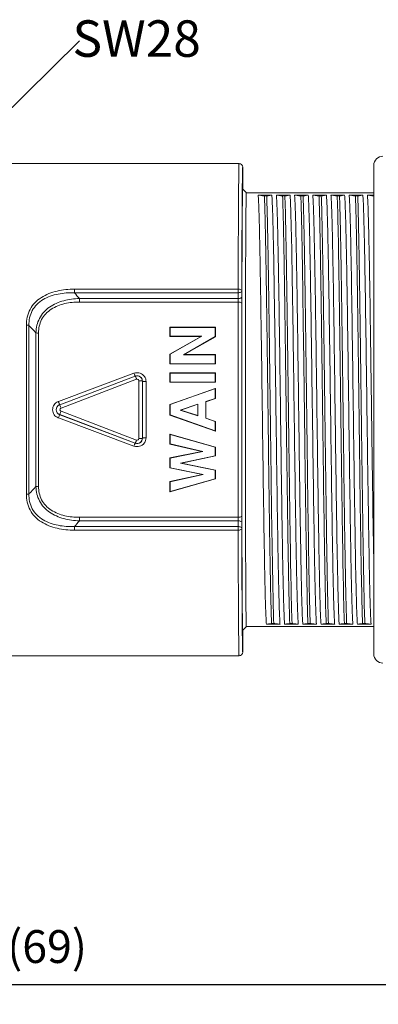
# Model space of a CAD drawing. Units: millimetres. Extents: x 175 to 3454, y 174 to 912.
# Drawn here: x 2196 to 2215, y 763 to 817 of the extents above; entities that cross this region are included whole.
import ezdxf

# ---------------------------------------------------------------- set-up
doc = ezdxf.new("R2010")
doc.units = ezdxf.units.MM
doc.header["$MEASUREMENT"] = 0
doc.layers.get('0').update_dxf_attribs({"lineweight": 30})
doc.layers.add('DIM', color=3, linetype='Continuous', lineweight=15)
doc.layers.add('实线', color=7, linetype='Continuous', lineweight=13)
doc.styles.add('Romans字体', font='romans.shx', dxfattribs={"width": 0.75})
doc.styles.get("Standard").update_dxf_attribs({"font": 'txt', "width": 0.75})
doc.dimstyles.new('01', dxfattribs={"dimscale": 0.9, "dimtxt": 3.5, "dimasz": 3, "dimexe": 1.2, "dimexo": 0.2, "dimgap": 0.8, "dimtad": 1, "dimdsep": 46, "dimtxsty": 'Romans字体', "dimcen": 0, "dimclrd": 1, "dimclre": 6, "dimclrt": 4, "dimazin": 2, "dimtfac": 1, "dimtofl": 0, "dimtmove": 0, "dimatfit": 3, "dimfxl": 1, "dimtolj": 1, "dimtzin": 0, "dimarcsym": 0})

# ---------------------------------------------------------------- blocks, each defined once
blk = doc.blocks.new('*D180')
at = {"layer": 'Defpoints', "color": 0}
for p in [(2156.868, 785.326), (2233.168, 785.326), (2233.168, 764.043)]:
    blk.add_point(p, dxfattribs=at)
at = {"layer": 'DIM', "color": 6, "lineweight": -2}
for p, q in [((2156.868, 785.146), (2156.868, 762.963)), ((2233.168, 785.146), (2233.168, 762.963))]:
    blk.add_line(p, q, dxfattribs=at)
at = {"layer": 'DIM', "color": 1, "lineweight": -2}
blk.add_line((2158.668, 764.043), (2231.368, 764.043), dxfattribs=at)
at = {"layer": 'DIM', "color": 1}
for points in [[(2158.668, 764.343), (2158.668, 763.743), (2156.868, 764.043)], [(2231.368, 763.743), (2231.368, 764.343), (2233.168, 764.043)]]:
    blk.add_solid(points, dxfattribs=at)
at = {"layer": 'DIM', "color": 4, "lineweight": 0, "insert": (2197.121, 766.131), "char_height": 1.8, "attachment_point": 5, "style": 'Romans字体'}
blk.add_mtext('\\A1;(69)', dxfattribs=at)

msp = doc.modelspace()

# ---------------------------------------------------------------- linework, layer by layer
at = {"lineweight": 0}
msp.add_line((2192.568, 809.576), (2198.894, 815.797), dxfattribs=at)
at = {"layer": '实线', "lineweight": 0}
for p, q in [((2207.668, 809.076), (2194.268, 809.076)), ((2215.068, 808.976), (2215.068, 782.176)), ((2207.868, 808.876), (2207.868, 807.676)), ((2207.843, 807.596), (2207.844, 807.683)), ((2207.868, 807.676), (2208.068, 807.476)), ((2208.068, 807.476), (2208.693, 807.476)), ((2208.693, 807.476), (2209.443, 807.476)), ((2208.716, 807.345), (2209.466, 807.345)), ((2209.443, 807.476), (2209.693, 807.476)), ((2209.693, 807.476), (2210.443, 807.476)), ((2209.716, 807.345), (2210.466, 807.345)), ((2210.443, 807.476), (2210.693, 807.476)), ((2210.693, 807.476), (2211.443, 807.476)), ((2210.716, 807.345), (2211.466, 807.345)), ((2211.443, 807.476), (2211.693, 807.476)), ((2211.693, 807.476), (2212.443, 807.476)), ((2211.716, 807.345), (2212.466, 807.345)), ((2212.443, 807.476), (2212.693, 807.476)), ((2212.693, 807.476), (2213.443, 807.476)), ((2212.716, 807.345), (2213.466, 807.345)), ((2213.443, 807.476), (2213.693, 807.476)), ((2213.693, 807.476), (2214.443, 807.476)), ((2213.716, 807.345), (2214.466, 807.345)), ((2214.443, 807.476), (2214.693, 807.476)), ((2214.693, 807.476), (2215.068, 807.476)), ((2214.716, 807.345), (2215.068, 807.345)), ((2209.184, 807.303), (2209.059, 807.303)), ((2210.184, 807.303), (2210.059, 807.303)), ((2211.184, 807.303), (2211.059, 807.303)), ((2212.184, 807.303), (2212.059, 807.303)), ((2213.184, 807.303), (2213.059, 807.303)), ((2214.184, 807.303), (2214.059, 807.303)), ((2198.626, 802.185), (2198.626, 801.987)), ((2198.626, 802.185), (2207.617, 802.185)), ((2198.626, 801.987), (2207.617, 801.987)), ((2207.617, 801.987), (2207.617, 802.185)), ((2207.618, 801.67), (2207.617, 801.987)), ((2207.818, 801.77), (2207.817, 802.087)), ((2198.9, 801.67), (2198.9, 801.48)), ((2207.618, 801.67), (2198.9, 801.67)), ((2207.618, 801.48), (2198.9, 801.48)), ((2195.985, 790.942), (2195.985, 800.21)), ((2196.126, 800.19), (2196.126, 790.962)), ((2196.509, 799.797), (2196.509, 791.355)), ((2196.651, 799.778), (2196.651, 791.374)), ((2203.868, 800.1), (2206.368, 800.1)), ((2203.877, 800.091), (2203.868, 800.1)), ((2203.868, 800.1), (2203.868, 799.591)), ((2206.358, 800.091), (2203.877, 800.091)), ((2203.877, 799.6), (2203.877, 800.091)), ((2206.358, 800.091), (2206.368, 800.1)), ((2206.359, 799.581), (2206.358, 800.091)), ((2206.368, 800.1), (2206.368, 799.576)), ((2203.877, 799.6), (2203.868, 799.591)), ((2203.868, 799.591), (2205.579, 799.591)), ((2205.579, 799.591), (2203.868, 798.62)), ((2205.613, 799.6), (2203.877, 799.6)), ((2203.877, 798.615), (2205.613, 799.6)), ((2204.618, 798.587), (2206.359, 799.581)), ((2206.368, 799.576), (2204.652, 798.596)), ((2205.613, 799.6), (2205.579, 799.591)), ((2206.359, 799.581), (2206.368, 799.576)), ((2203.868, 798.62), (2203.868, 798.087)), ((2203.877, 798.096), (2203.877, 798.615)), ((2204.618, 798.587), (2204.652, 798.596)), ((2206.359, 798.587), (2204.618, 798.587)), ((2204.652, 798.596), (2206.368, 798.596)), ((2206.359, 798.587), (2206.368, 798.596)), ((2206.359, 798.096), (2206.359, 798.587)), ((2206.368, 798.596), (2206.368, 798.087)), ((2203.877, 798.096), (2203.868, 798.087)), ((2203.868, 798.087), (2206.368, 798.087)), ((2206.359, 798.096), (2203.877, 798.096)), ((2206.359, 798.096), (2206.368, 798.087)), ((2201.894, 797.574), (2197.743, 796.03)), ((2201.964, 797.417), (2197.814, 795.85)), ((2197.815, 795.846), (2201.966, 797.412)), ((2197.886, 795.661), (2202.036, 797.249)), ((2201.966, 797.412), (2201.964, 797.417)), ((2202.157, 797.165), (2202.157, 793.987)), ((2202.357, 797.142), (2202.361, 797.142)), ((2202.357, 797.142), (2202.357, 794.01)), ((2202.361, 794.01), (2202.361, 797.142)), ((2202.561, 794.033), (2202.561, 797.119)), ((2203.868, 797.592), (2206.368, 797.592)), ((2203.868, 797.592), (2203.868, 797.082)), ((2203.877, 797.091), (2203.868, 797.082)), ((2203.868, 797.082), (2206.368, 797.082)), ((2206.359, 797.583), (2203.877, 797.583)), ((2203.877, 797.091), (2203.877, 797.583)), ((2206.359, 797.091), (2203.877, 797.091)), ((2206.359, 797.583), (2206.368, 797.592)), ((2206.359, 797.091), (2206.359, 797.583)), ((2206.359, 797.091), (2206.368, 797.082)), ((2206.368, 797.592), (2206.368, 797.082)), ((2206.368, 796.743), (2203.868, 795.857)), ((2203.876, 795.851), (2206.359, 796.731)), ((2206.359, 796.731), (2206.368, 796.743)), ((2206.359, 796.193), (2206.359, 796.731)), ((2206.368, 796.743), (2206.368, 796.186)), ((2205.833, 796.019), (2206.359, 796.193)), ((2205.833, 796.019), (2205.842, 796.013)), ((2205.833, 796.019), (2205.833, 795.102)), ((2206.368, 796.186), (2205.842, 796.013)), ((2205.842, 796.013), (2205.842, 795.109)), ((2206.359, 796.193), (2206.368, 796.186)), ((2197.815, 795.846), (2197.814, 795.85)), ((2202.036, 793.902), (2197.886, 795.491)), ((2203.876, 795.851), (2203.868, 795.857)), ((2203.868, 795.857), (2203.868, 795.282)), ((2203.876, 795.288), (2203.876, 795.851)), ((2205.402, 795.881), (2204.434, 795.558)), ((2205.402, 795.242), (2204.434, 795.558)), ((2205.394, 795.869), (2204.462, 795.558)), ((2204.462, 795.558), (2205.394, 795.254)), ((2205.394, 795.869), (2205.394, 795.254)), ((2205.402, 795.242), (2205.402, 795.881)), ((2197.743, 795.121), (2201.894, 793.578)), ((2197.815, 795.305), (2197.814, 795.301)), ((2197.814, 795.301), (2201.964, 793.735)), ((2201.966, 793.74), (2197.815, 795.305)), ((2203.868, 795.282), (2206.368, 794.396)), ((2206.359, 794.408), (2203.876, 795.288)), ((2205.833, 795.102), (2205.842, 795.109)), ((2206.359, 794.929), (2205.833, 795.102)), ((2205.842, 795.109), (2206.368, 794.935)), ((2206.359, 794.929), (2206.368, 794.935)), ((2206.359, 794.408), (2206.359, 794.929)), ((2206.368, 794.935), (2206.368, 794.396)), ((2206.359, 794.408), (2206.368, 794.396)), ((2202.357, 794.01), (2202.361, 794.01)), ((2203.877, 794.218), (2203.868, 794.229)), ((2203.868, 794.229), (2203.868, 793.693)), ((2203.868, 794.229), (2206.368, 793.522)), ((2203.877, 793.7), (2203.877, 794.218)), ((2206.359, 793.515), (2203.877, 794.218)), ((2201.966, 793.74), (2201.964, 793.735)), ((2203.877, 793.7), (2203.868, 793.693)), ((2203.868, 793.693), (2205.629, 793.287)), ((2205.629, 793.287), (2203.868, 792.926)), ((2205.671, 793.287), (2203.877, 793.7)), ((2203.877, 792.919), (2205.671, 793.287)), ((2205.671, 793.287), (2205.629, 793.287)), ((2206.359, 793.515), (2206.368, 793.522)), ((2206.359, 793.052), (2206.359, 793.515)), ((2206.368, 793.522), (2206.368, 793.045)), ((2203.877, 792.919), (2203.868, 792.926)), ((2203.868, 792.926), (2203.868, 792.379)), ((2203.877, 792.387), (2203.877, 792.919)), ((2204.457, 792.639), (2206.359, 793.052)), ((2206.368, 793.045), (2204.501, 792.639)), ((2206.359, 793.052), (2206.368, 793.045)), ((2203.877, 792.387), (2203.868, 792.379)), ((2203.868, 792.379), (2205.657, 792.02)), ((2205.701, 792.02), (2203.877, 792.387)), ((2204.457, 792.639), (2204.501, 792.639)), ((2206.359, 792.253), (2204.457, 792.639)), ((2204.501, 792.639), (2206.368, 792.261)), ((2206.359, 792.253), (2206.368, 792.261)), ((2206.359, 791.791), (2206.359, 792.253)), ((2206.368, 792.261), (2206.368, 791.784)), ((2205.657, 792.02), (2203.868, 791.634)), ((2206.368, 791.784), (2203.868, 791.076)), ((2203.877, 791.627), (2205.701, 792.02)), ((2203.877, 791.088), (2206.359, 791.791)), ((2205.701, 792.02), (2205.657, 792.02)), ((2206.359, 791.791), (2206.368, 791.784)), ((2203.868, 791.634), (2203.868, 791.076)), ((2203.877, 791.088), (2203.877, 791.627)), ((2203.877, 791.088), (2203.868, 791.076)), ((2198.9, 789.672), (2207.618, 789.672)), ((2198.9, 789.481), (2198.9, 789.672)), ((2207.617, 789.164), (2198.626, 789.164)), ((2198.626, 788.966), (2198.626, 789.164)), ((2207.617, 788.966), (2198.626, 788.966)), ((2198.9, 789.481), (2207.618, 789.481)), ((2207.617, 789.164), (2207.618, 789.481)), ((2207.617, 788.966), (2207.617, 789.164)), ((2207.817, 789.064), (2207.818, 789.381)), ((2207.868, 783.476), (2208.068, 783.676)), ((2208.068, 783.676), (2209.193, 783.676)), ((2208.068, 783.676), (2215.068, 783.676)), ((2209.169, 783.807), (2209.919, 783.807)), ((2209.451, 783.848), (2209.576, 783.848)), ((2209.943, 783.676), (2210.193, 783.676)), ((2210.169, 783.807), (2210.919, 783.807)), ((2210.451, 783.848), (2210.576, 783.848)), ((2210.943, 783.676), (2211.193, 783.676)), ((2211.169, 783.807), (2211.919, 783.807)), ((2211.451, 783.848), (2211.576, 783.848)), ((2211.943, 783.676), (2212.193, 783.676)), ((2212.169, 783.807), (2212.919, 783.807)), ((2212.451, 783.848), (2212.576, 783.848)), ((2212.943, 783.676), (2213.193, 783.676)), ((2213.169, 783.807), (2213.919, 783.807)), ((2213.451, 783.848), (2213.576, 783.848)), ((2213.943, 783.676), (2214.193, 783.676)), ((2214.169, 783.807), (2214.919, 783.807)), ((2214.451, 783.848), (2214.576, 783.848)), ((2214.943, 783.676), (2215.068, 783.676)), ((2207.844, 783.474), (2207.843, 783.497)), ((2207.868, 783.476), (2207.868, 782.276)), ((2207.668, 782.076), (2194.268, 782.076))]:
    msp.add_line(p, q, dxfattribs=at)
for centre, radius, start, end in [((2207.668, 808.876), 0.2, 359.9824, 90.0175), ((2215.568, 808.976), 0.5, 90, 180), ((2165.433, 805.415), 49.663, 1.9099, 2.1788), ((2154.049, 763.212), 59.081, 40.61207, 41.01831), ((5026.693, 795.576), 2819.081, 179.880011, 180.119989), ((2186.318, 801.57), 21.3, 359.7564, 0.2697), ((4940.819, 795.576), 2733.007, 179.878137, 180.121863), ((4735.096, 795.576), 2527.281, 179.859393, 180.14058), ((2122.616, 801.57), 85.202, 359.8782, 0.13485), ((2130.72, 736.191), 91.509, 44.03313, 44.37693), ((2202.068, 797.105), 0.5, 69.5697, 110.3787), ((2202.068, 797.143), 0.293, 359.8087, 110.7353), ((2202.068, 797.141), 0.289, 49.0792, 110.5973), ((2202.068, 797.142), 0.288, 43.2097, 49.0488), ((2202.068, 797.141), 0.289, 0.1711, 43.256), ((2197.916, 795.567), 0.495, 110.4099, 112.7558), ((2197.918, 795.576), 0.294, 110.7267, 249.2731), ((2197.917, 795.576), 0.289, 110.654, 249.346), ((2197.915, 795.584), 0.493, 248.2506, 249.6035), ((2202.068, 794.009), 0.293, 249.2647, 0.1914), ((2202.068, 794.011), 0.289, 307.9563, 359.8265), ((2202.08, 794.033), 0.481, 322.6728, 359.957), ((2202.068, 794.011), 0.289, 249.4006, 302.1369), ((2202.067, 794.012), 0.29, 302.1555, 307.9514), ((2130.722, 854.958), 91.505, 315.62314, 315.96695), ((2186.612, 789.582), 21.006, 359.7267, 0.2472), ((2123.793, 789.582), 84.025, 359.86335, 0.1236), ((2154.05, 827.939), 59.081, 318.9818, 319.38804), ((2207.668, 782.276), 0.2, 269.9825, 0.0176), ((2215.568, 782.176), 0.5, 180, 270)]:
    msp.add_arc(centre, radius, start, end, dxfattribs=at)
for points, knots in [([(2207.617, 802.185), (2207.618, 802.684), (2207.621, 803.634), (2207.626, 804.981), (2207.631, 806.003), (2207.635, 806.734), (2207.638, 807.21), (2207.642, 807.635), (2207.645, 808.007), (2207.649, 808.325), (2207.652, 808.555), (2207.654, 808.71), (2207.656, 808.806), (2207.658, 808.887), (2207.66, 808.953), (2207.662, 809.004), (2207.663, 809.039), (2207.665, 809.058), (2207.666, 809.068), (2207.667, 809.072), (2207.667, 809.076), (2207.668, 809.076)], [0, 0, 0, 0, 0.217113, 0.413632, 0.586124, 0.662398, 0.731569, 0.793333, 0.84742, 0.893594, 0.931652, 0.947583, 0.961426, 0.973166, 0.98279, 0.990287, 0.995652, 0.997534, 0.998881, 0.999698, 1, 1, 1, 1]), ([(2207.844, 807.683), (2207.845, 807.775), (2207.846, 807.948), (2207.849, 808.189), (2207.852, 808.394), (2207.855, 808.562), (2207.858, 808.68), (2207.86, 808.755), (2207.861, 808.797), (2207.863, 808.83), (2207.864, 808.855), (2207.867, 808.866), (2207.866, 808.876), (2207.868, 808.876)], [0, 0, 0, 0, 0.231589, 0.433645, 0.605593, 0.74694, 0.857295, 0.90075, 0.936348, 0.964068, 0.983901, 0.995847, 1, 1, 1, 1]), ([(2207.817, 802.087), (2207.82, 803.158), (2207.826, 804.995), (2207.836, 806.831), (2207.843, 807.596)], [0, 0, 0, 0, 0.583292, 1, 1, 1, 1]), ([(2207.868, 807.676), (2207.866, 807.677), (2207.866, 807.663), (2207.864, 807.652), (2207.863, 807.619), (2207.861, 807.579), (2207.859, 807.526), (2207.858, 807.461), (2207.856, 807.384), (2207.854, 807.26), (2207.851, 807.075), (2207.848, 806.821), (2207.845, 806.522), (2207.842, 806.18), (2207.839, 805.797), (2207.836, 805.208), (2207.831, 804.38), (2207.827, 803.287), (2207.824, 802.514), (2207.823, 802.107)], [0, 0, 0, 0, 0.000981, 0.004108, 0.009388, 0.016806, 0.026347, 0.037992, 0.051724, 0.067524, 0.105259, 0.151054, 0.20474, 0.266118, 0.334982, 0.411059, 0.583563, 0.78089, 1, 1, 1, 1]), ([(2208.068, 807.476), (2208.067, 807.476), (2208.068, 807.468), (2208.065, 807.46), (2208.065, 807.441), (2208.063, 807.416), (2208.062, 807.384), (2208.059, 807.327), (2208.057, 807.238), (2208.054, 807.11), (2208.052, 806.954), (2208.05, 806.771), (2208.047, 806.561), (2208.045, 806.325), (2208.042, 805.958), (2208.038, 805.439), (2208.034, 804.745), (2208.03, 803.963), (2208.027, 803.101), (2208.024, 802.166), (2208.021, 801.168), (2208.018, 799.738), (2208.016, 797.868), (2208.015, 795.576), (2208.016, 793.284), (2208.018, 791.414), (2208.021, 789.984), (2208.024, 788.986), (2208.027, 788.051), (2208.03, 787.188), (2208.034, 786.407), (2208.038, 785.713), (2208.042, 785.194), (2208.045, 784.827), (2208.047, 784.591), (2208.05, 784.381), (2208.052, 784.197), (2208.054, 784.042), (2208.057, 783.914), (2208.059, 783.825), (2208.062, 783.768), (2208.063, 783.735), (2208.065, 783.711), (2208.065, 783.692), (2208.068, 783.683), (2208.067, 783.676), (2208.068, 783.676)], [0, 0, 0, 0, 0.000154, 0.000608, 0.001363, 0.002417, 0.003771, 0.005423, 0.009621, 0.014999, 0.021544, 0.029243, 0.038076, 0.048021, 0.059054, 0.08428, 0.113508, 0.14646, 0.182815, 0.222225, 0.264311, 0.308666, 0.402459, 0.500001, 0.597543, 0.691336, 0.735691, 0.777777, 0.817186, 0.853542, 0.886493, 0.915721, 0.940947, 0.95198, 0.961925, 0.970758, 0.978456, 0.985001, 0.99038, 0.994577, 0.996229, 0.997582, 0.998637, 0.999391, 0.999846, 1, 1, 1, 1]), ([(2209.059, 807.303), (2208.992, 807.309), (2208.877, 807.321), (2208.763, 807.336), (2208.716, 807.345)], [0, 0, 0, 0, 0.590003, 1, 1, 1, 1]), ([(2208.716, 807.345), (2208.722, 807.278), (2208.733, 807.112), (2208.754, 806.663), (2208.777, 805.887), (2208.804, 804.719), (2208.837, 802.951), (2208.875, 800.573), (2208.915, 797.631), (2208.956, 794.544), (2208.997, 791.53), (2209.038, 788.803), (2209.073, 786.799), (2209.103, 785.481), (2209.123, 784.751), (2209.144, 784.212), (2209.159, 783.919), (2209.169, 783.807)], [0, 0, 0, 0, 0.008626, 0.02113, 0.057341, 0.107503, 0.170036, 0.282633, 0.410596, 0.54488, 0.675991, 0.794659, 0.892498, 0.931372, 0.962589, 0.985601, 1, 1, 1, 1]), ([(2209.466, 807.345), (2209.431, 807.335), (2209.337, 807.32), (2209.242, 807.309), (2209.184, 807.303)], [0, 0, 0, 0, 0.388277, 1, 1, 1, 1]), ([(2209.919, 783.807), (2209.913, 783.874), (2209.903, 784.04), (2209.882, 784.489), (2209.858, 785.265), (2209.831, 786.433), (2209.798, 788.201), (2209.761, 790.579), (2209.72, 793.521), (2209.679, 796.608), (2209.638, 799.621), (2209.597, 802.349), (2209.562, 804.353), (2209.532, 805.671), (2209.512, 806.401), (2209.492, 806.939), (2209.477, 807.233), (2209.466, 807.345)], [0, 0, 0, 0, 0.008626, 0.02113, 0.057341, 0.107503, 0.170036, 0.282633, 0.410596, 0.54488, 0.675991, 0.794659, 0.892498, 0.931372, 0.962589, 0.985601, 1, 1, 1, 1]), ([(2210.059, 807.303), (2209.992, 807.309), (2209.877, 807.321), (2209.763, 807.336), (2209.716, 807.345)], [0, 0, 0, 0, 0.590003, 1, 1, 1, 1]), ([(2209.716, 807.345), (2209.722, 807.278), (2209.733, 807.112), (2209.754, 806.663), (2209.777, 805.887), (2209.804, 804.719), (2209.837, 802.951), (2209.875, 800.573), (2209.915, 797.631), (2209.956, 794.544), (2209.997, 791.53), (2210.038, 788.803), (2210.073, 786.799), (2210.103, 785.481), (2210.123, 784.751), (2210.144, 784.212), (2210.159, 783.919), (2210.169, 783.807)], [0, 0, 0, 0, 0.008626, 0.02113, 0.057341, 0.107503, 0.170036, 0.282633, 0.410595, 0.54488, 0.675991, 0.794659, 0.892498, 0.931372, 0.962589, 0.985601, 1, 1, 1, 1]), ([(2210.466, 807.345), (2210.431, 807.335), (2210.337, 807.32), (2210.242, 807.309), (2210.184, 807.303)], [0, 0, 0, 0, 0.388277, 1, 1, 1, 1]), ([(2210.919, 783.807), (2210.913, 783.874), (2210.903, 784.04), (2210.882, 784.489), (2210.858, 785.265), (2210.831, 786.433), (2210.798, 788.201), (2210.761, 790.579), (2210.72, 793.521), (2210.679, 796.608), (2210.638, 799.621), (2210.597, 802.349), (2210.562, 804.353), (2210.532, 805.671), (2210.512, 806.401), (2210.492, 806.939), (2210.477, 807.233), (2210.466, 807.345)], [0, 0, 0, 0, 0.008626, 0.02113, 0.057341, 0.107503, 0.170036, 0.282633, 0.410596, 0.54488, 0.675991, 0.794659, 0.892498, 0.931372, 0.962589, 0.985601, 1, 1, 1, 1]), ([(2210.716, 807.345), (2210.722, 807.278), (2210.733, 807.112), (2210.754, 806.663), (2210.777, 805.887), (2210.804, 804.719), (2210.837, 802.951), (2210.875, 800.573), (2210.915, 797.631), (2210.956, 794.544), (2210.997, 791.53), (2211.038, 788.803), (2211.073, 786.799), (2211.103, 785.481), (2211.123, 784.751), (2211.144, 784.212), (2211.159, 783.919), (2211.169, 783.807)], [0, 0, 0, 0, 0.008626, 0.02113, 0.057341, 0.107503, 0.170036, 0.282633, 0.410596, 0.54488, 0.675991, 0.794659, 0.892498, 0.931372, 0.962589, 0.985601, 1, 1, 1, 1]), ([(2211.059, 807.303), (2210.992, 807.309), (2210.877, 807.321), (2210.763, 807.336), (2210.716, 807.345)], [0, 0, 0, 0, 0.590003, 1, 1, 1, 1]), ([(2211.466, 807.345), (2211.431, 807.335), (2211.337, 807.32), (2211.242, 807.309), (2211.184, 807.303)], [0, 0, 0, 0, 0.388277, 1, 1, 1, 1]), ([(2211.919, 783.807), (2211.913, 783.874), (2211.903, 784.04), (2211.882, 784.489), (2211.858, 785.265), (2211.831, 786.433), (2211.798, 788.201), (2211.761, 790.579), (2211.72, 793.521), (2211.679, 796.608), (2211.638, 799.621), (2211.597, 802.349), (2211.562, 804.353), (2211.532, 805.671), (2211.512, 806.401), (2211.492, 806.939), (2211.477, 807.233), (2211.466, 807.345)], [0, 0, 0, 0, 0.008626, 0.02113, 0.057341, 0.107503, 0.170036, 0.282633, 0.410596, 0.54488, 0.675991, 0.794659, 0.892498, 0.931372, 0.962589, 0.985601, 1, 1, 1, 1]), ([(2212.059, 807.303), (2211.992, 807.309), (2211.877, 807.321), (2211.763, 807.336), (2211.716, 807.345)], [0, 0, 0, 0, 0.590003, 1, 1, 1, 1]), ([(2211.716, 807.345), (2211.722, 807.278), (2211.733, 807.112), (2211.754, 806.663), (2211.777, 805.887), (2211.804, 804.719), (2211.837, 802.951), (2211.875, 800.573), (2211.915, 797.631), (2211.956, 794.544), (2211.997, 791.53), (2212.038, 788.803), (2212.073, 786.799), (2212.103, 785.481), (2212.123, 784.751), (2212.144, 784.212), (2212.159, 783.919), (2212.169, 783.807)], [0, 0, 0, 0, 0.008626, 0.02113, 0.057341, 0.107503, 0.170036, 0.282633, 0.410596, 0.54488, 0.675991, 0.794659, 0.892498, 0.931372, 0.962589, 0.985601, 1, 1, 1, 1]), ([(2212.466, 807.345), (2212.431, 807.335), (2212.337, 807.32), (2212.242, 807.309), (2212.184, 807.303)], [0, 0, 0, 0, 0.388277, 1, 1, 1, 1]), ([(2212.919, 783.807), (2212.913, 783.874), (2212.903, 784.04), (2212.882, 784.489), (2212.858, 785.265), (2212.831, 786.433), (2212.798, 788.201), (2212.761, 790.579), (2212.72, 793.521), (2212.679, 796.608), (2212.638, 799.621), (2212.597, 802.349), (2212.562, 804.353), (2212.532, 805.671), (2212.512, 806.401), (2212.492, 806.939), (2212.477, 807.233), (2212.466, 807.345)], [0, 0, 0, 0, 0.008626, 0.02113, 0.057341, 0.107503, 0.170036, 0.282633, 0.410596, 0.54488, 0.675991, 0.794659, 0.892498, 0.931372, 0.962589, 0.985601, 1, 1, 1, 1]), ([(2213.059, 807.303), (2212.992, 807.309), (2212.877, 807.321), (2212.763, 807.336), (2212.716, 807.345)], [0, 0, 0, 0, 0.590003, 1, 1, 1, 1]), ([(2212.716, 807.345), (2212.722, 807.278), (2212.733, 807.112), (2212.754, 806.663), (2212.777, 805.887), (2212.804, 804.719), (2212.837, 802.951), (2212.875, 800.573), (2212.915, 797.631), (2212.956, 794.544), (2212.997, 791.53), (2213.038, 788.803), (2213.073, 786.799), (2213.103, 785.481), (2213.123, 784.751), (2213.144, 784.212), (2213.159, 783.919), (2213.169, 783.807)], [0, 0, 0, 0, 0.008626, 0.02113, 0.057341, 0.107503, 0.170036, 0.282633, 0.410595, 0.54488, 0.675991, 0.794659, 0.892498, 0.931372, 0.962589, 0.985601, 1, 1, 1, 1]), ([(2213.466, 807.345), (2213.431, 807.335), (2213.337, 807.32), (2213.242, 807.309), (2213.184, 807.303)], [0, 0, 0, 0, 0.388277, 1, 1, 1, 1]), ([(2213.919, 783.807), (2213.913, 783.874), (2213.903, 784.04), (2213.882, 784.489), (2213.858, 785.265), (2213.831, 786.433), (2213.798, 788.201), (2213.761, 790.579), (2213.72, 793.521), (2213.679, 796.608), (2213.638, 799.621), (2213.597, 802.349), (2213.562, 804.353), (2213.532, 805.671), (2213.512, 806.401), (2213.492, 806.939), (2213.477, 807.233), (2213.466, 807.345)], [0, 0, 0, 0, 0.008626, 0.02113, 0.057341, 0.107503, 0.170036, 0.282633, 0.410596, 0.54488, 0.675991, 0.794659, 0.892498, 0.931372, 0.962589, 0.985601, 1, 1, 1, 1]), ([(2214.059, 807.303), (2213.992, 807.309), (2213.877, 807.321), (2213.763, 807.336), (2213.716, 807.345)], [0, 0, 0, 0, 0.590003, 1, 1, 1, 1]), ([(2213.716, 807.345), (2213.722, 807.278), (2213.733, 807.112), (2213.754, 806.663), (2213.777, 805.887), (2213.804, 804.719), (2213.837, 802.951), (2213.875, 800.573), (2213.915, 797.631), (2213.956, 794.544), (2213.997, 791.53), (2214.038, 788.803), (2214.073, 786.799), (2214.103, 785.481), (2214.123, 784.751), (2214.144, 784.212), (2214.159, 783.919), (2214.169, 783.807)], [0, 0, 0, 0, 0.008626, 0.02113, 0.057341, 0.107503, 0.170036, 0.282633, 0.410596, 0.54488, 0.675991, 0.794659, 0.892498, 0.931372, 0.962589, 0.985601, 1, 1, 1, 1]), ([(2214.466, 807.345), (2214.431, 807.335), (2214.337, 807.32), (2214.242, 807.309), (2214.184, 807.303)], [0, 0, 0, 0, 0.388277, 1, 1, 1, 1]), ([(2214.919, 783.807), (2214.913, 783.874), (2214.903, 784.04), (2214.882, 784.489), (2214.858, 785.265), (2214.831, 786.433), (2214.798, 788.201), (2214.761, 790.579), (2214.72, 793.521), (2214.679, 796.608), (2214.638, 799.621), (2214.597, 802.349), (2214.562, 804.353), (2214.532, 805.671), (2214.512, 806.401), (2214.492, 806.939), (2214.477, 807.233), (2214.466, 807.345)], [0, 0, 0, 0, 0.008626, 0.02113, 0.057341, 0.107503, 0.170036, 0.282633, 0.410596, 0.54488, 0.675991, 0.794659, 0.892498, 0.931372, 0.962589, 0.985601, 1, 1, 1, 1]), ([(2215.059, 807.303), (2214.992, 807.309), (2214.877, 807.321), (2214.763, 807.336), (2214.716, 807.345)], [0, 0, 0, 0, 0.590003, 1, 1, 1, 1]), ([(2215.068, 787.162), (2215.051, 788.032), (2215.021, 789.919), (2214.978, 792.893), (2214.936, 796.07), (2214.894, 799.209), (2214.858, 801.693), (2214.827, 803.483), (2214.806, 804.618), (2214.784, 805.58), (2214.764, 806.352), (2214.743, 806.919), (2214.727, 807.228), (2214.716, 807.345)], [0, 0, 0, 0, 0.129374, 0.2805, 0.441944, 0.60149, 0.747065, 0.811108, 0.867657, 0.915638, 0.954141, 0.982441, 1, 1, 1, 1]), ([(2209.451, 783.848), (2209.428, 784.451), (2209.394, 785.967), (2209.337, 789.241), (2209.278, 793.803), (2209.221, 798.322), (2209.172, 801.842), (2209.137, 804.075), (2209.102, 805.858), (2209.076, 806.883), (2209.059, 807.303)], [0, 0, 0, 0, 0.077103, 0.193891, 0.418745, 0.660591, 0.771927, 0.868857, 0.946244, 1, 1, 1, 1]), ([(2209.576, 783.848), (2209.553, 784.451), (2209.519, 785.967), (2209.462, 789.241), (2209.403, 793.803), (2209.346, 798.322), (2209.297, 801.842), (2209.262, 804.075), (2209.227, 805.858), (2209.201, 806.883), (2209.184, 807.303)], [0, 0, 0, 0, 0.077103, 0.193891, 0.418745, 0.660591, 0.771927, 0.868857, 0.946244, 1, 1, 1, 1]), ([(2210.451, 783.848), (2210.428, 784.451), (2210.394, 785.967), (2210.337, 789.241), (2210.278, 793.803), (2210.221, 798.322), (2210.172, 801.842), (2210.137, 804.075), (2210.102, 805.858), (2210.076, 806.883), (2210.059, 807.303)], [0, 0, 0, 0, 0.077103, 0.193891, 0.418745, 0.660591, 0.771927, 0.868857, 0.946244, 1, 1, 1, 1]), ([(2210.576, 783.848), (2210.553, 784.451), (2210.519, 785.967), (2210.462, 789.241), (2210.403, 793.803), (2210.346, 798.322), (2210.297, 801.842), (2210.262, 804.075), (2210.227, 805.858), (2210.201, 806.883), (2210.184, 807.303)], [0, 0, 0, 0, 0.077103, 0.193891, 0.418745, 0.660591, 0.771927, 0.868857, 0.946244, 1, 1, 1, 1]), ([(2211.451, 783.848), (2211.428, 784.451), (2211.394, 785.967), (2211.337, 789.241), (2211.278, 793.803), (2211.221, 798.322), (2211.172, 801.842), (2211.137, 804.075), (2211.102, 805.858), (2211.076, 806.883), (2211.059, 807.303)], [0, 0, 0, 0, 0.077103, 0.193891, 0.418745, 0.660591, 0.771927, 0.868857, 0.946244, 1, 1, 1, 1]), ([(2211.576, 783.848), (2211.553, 784.451), (2211.519, 785.967), (2211.462, 789.241), (2211.403, 793.803), (2211.346, 798.322), (2211.297, 801.842), (2211.262, 804.075), (2211.227, 805.858), (2211.201, 806.883), (2211.184, 807.303)], [0, 0, 0, 0, 0.077103, 0.193891, 0.418745, 0.660591, 0.771927, 0.868857, 0.946244, 1, 1, 1, 1]), ([(2212.451, 783.848), (2212.428, 784.451), (2212.394, 785.967), (2212.337, 789.241), (2212.278, 793.803), (2212.221, 798.322), (2212.172, 801.842), (2212.137, 804.075), (2212.102, 805.858), (2212.076, 806.883), (2212.059, 807.303)], [0, 0, 0, 0, 0.077103, 0.193891, 0.418745, 0.660591, 0.771927, 0.868857, 0.946244, 1, 1, 1, 1]), ([(2212.576, 783.848), (2212.553, 784.451), (2212.519, 785.967), (2212.462, 789.241), (2212.403, 793.803), (2212.346, 798.322), (2212.297, 801.842), (2212.262, 804.075), (2212.227, 805.858), (2212.201, 806.883), (2212.184, 807.303)], [0, 0, 0, 0, 0.077103, 0.193891, 0.418745, 0.660591, 0.771927, 0.868857, 0.946244, 1, 1, 1, 1]), ([(2213.451, 783.848), (2213.428, 784.451), (2213.394, 785.967), (2213.337, 789.241), (2213.278, 793.803), (2213.221, 798.322), (2213.172, 801.842), (2213.137, 804.075), (2213.102, 805.858), (2213.076, 806.883), (2213.059, 807.303)], [0, 0, 0, 0, 0.077103, 0.193891, 0.418745, 0.660591, 0.771927, 0.868857, 0.946244, 1, 1, 1, 1]), ([(2213.576, 783.848), (2213.553, 784.451), (2213.519, 785.967), (2213.462, 789.241), (2213.403, 793.803), (2213.346, 798.322), (2213.297, 801.842), (2213.262, 804.075), (2213.227, 805.858), (2213.201, 806.883), (2213.184, 807.303)], [0, 0, 0, 0, 0.077103, 0.193891, 0.418745, 0.660591, 0.771927, 0.868857, 0.946244, 1, 1, 1, 1]), ([(2214.451, 783.848), (2214.428, 784.451), (2214.394, 785.967), (2214.337, 789.241), (2214.278, 793.803), (2214.221, 798.322), (2214.172, 801.842), (2214.137, 804.075), (2214.102, 805.858), (2214.076, 806.883), (2214.059, 807.303)], [0, 0, 0, 0, 0.077103, 0.193891, 0.418745, 0.660591, 0.771927, 0.868857, 0.946244, 1, 1, 1, 1]), ([(2214.576, 783.848), (2214.553, 784.451), (2214.519, 785.967), (2214.462, 789.241), (2214.403, 793.803), (2214.346, 798.322), (2214.297, 801.842), (2214.262, 804.075), (2214.227, 805.858), (2214.201, 806.883), (2214.184, 807.303)], [0, 0, 0, 0, 0.077103, 0.193891, 0.418745, 0.660591, 0.771927, 0.868857, 0.946244, 1, 1, 1, 1]), ([(2195.985, 800.21), (2195.985, 800.36), (2196.014, 800.659), (2196.17, 801.085), (2196.44, 801.454), (2196.8, 801.744), (2197.22, 801.954), (2197.827, 802.139), (2198.307, 802.185), (2198.626, 802.185)], [0, 0, 0, 0, 0.121202, 0.241732, 0.363232, 0.487058, 0.613353, 0.741494, 1, 1, 1, 1]), ([(2196.126, 800.19), (2196.123, 800.332), (2196.145, 800.616), (2196.289, 801.02), (2196.548, 801.365), (2196.895, 801.628), (2197.297, 801.812), (2197.873, 801.966), (2198.326, 801.996), (2198.626, 801.987)], [0, 0, 0, 0, 0.121853, 0.242655, 0.364143, 0.487839, 0.613948, 0.741856, 1, 1, 1, 1]), ([(2207.617, 802.185), (2207.643, 802.185), (2207.692, 802.18), (2207.765, 802.16), (2207.817, 802.118), (2207.817, 802.087)], [0, 0, 0, 0, 0.325538, 0.614837, 1, 1, 1, 1]), ([(2207.617, 801.987), (2207.643, 801.988), (2207.692, 801.993), (2207.765, 802.014), (2207.817, 802.057), (2207.817, 802.087)], [0, 0, 0, 0, 0.323852, 0.61219, 1, 1, 1, 1]), ([(2198.9, 801.67), (2198.609, 801.662), (2198.173, 801.606), (2197.626, 801.417), (2197.25, 801.21), (2196.93, 800.934), (2196.689, 800.593), (2196.545, 800.205), (2196.512, 799.933), (2196.509, 799.797)], [0, 0, 0, 0, 0.257836, 0.385887, 0.512264, 0.636377, 0.758286, 0.879039, 1, 1, 1, 1]), ([(2198.9, 801.48), (2198.628, 801.48), (2198.218, 801.44), (2197.701, 801.281), (2197.343, 801.099), (2197.036, 800.848), (2196.807, 800.53), (2196.675, 800.163), (2196.651, 799.906), (2196.651, 799.778)], [0, 0, 0, 0, 0.25739, 0.385178, 0.511347, 0.635343, 0.757287, 0.878367, 1, 1, 1, 1]), ([(2207.618, 801.67), (2207.643, 801.67), (2207.693, 801.676), (2207.766, 801.697), (2207.818, 801.74), (2207.818, 801.77)], [0, 0, 0, 0, 0.323474, 0.612251, 1, 1, 1, 1]), ([(2207.618, 801.48), (2207.644, 801.48), (2207.693, 801.475), (2207.764, 801.456), (2207.818, 801.418), (2207.818, 801.389)], [0, 0, 0, 0, 0.330919, 0.624005, 1, 1, 1, 1]), ([(2195.985, 800.21), (2195.998, 800.21), (2196.046, 800.209), (2196.093, 800.201), (2196.126, 800.19)], [0, 0, 0, 0, 0.272635, 1, 1, 1, 1]), ([(2196.509, 799.797), (2196.519, 799.793), (2196.565, 799.781), (2196.613, 799.778), (2196.651, 799.778)], [0, 0, 0, 0, 0.219216, 1, 1, 1, 1]), ([(2201.894, 797.574), (2201.902, 797.553), (2201.916, 797.516), (2201.935, 797.473), (2201.947, 797.445), (2201.954, 797.431), (2201.96, 797.423), (2201.962, 797.418), (2201.964, 797.417)], [0, 0, 0, 0, 0.382167, 0.699589, 0.821186, 0.913091, 0.97297, 1, 1, 1, 1]), ([(2201.966, 797.412), (2201.968, 797.412), (2201.971, 797.407), (2201.976, 797.398), (2201.984, 797.383), (2201.997, 797.355), (2202.014, 797.309), (2202.028, 797.271), (2202.036, 797.249)], [0, 0, 0, 0, 0.027945, 0.088259, 0.180575, 0.302535, 0.619929, 1, 1, 1, 1]), ([(2202.036, 797.249), (2202.062, 797.259), (2202.128, 797.252), (2202.157, 797.192), (2202.157, 797.165)], [0, 0, 0, 0, 0.500613, 1, 1, 1, 1]), ([(2202.357, 797.142), (2202.356, 797.144), (2202.35, 797.148), (2202.33, 797.154), (2202.289, 797.159), (2202.229, 797.164), (2202.182, 797.165), (2202.157, 797.165)], [0, 0, 0, 0, 0.033114, 0.096632, 0.314986, 0.631553, 1, 1, 1, 1]), ([(2202.561, 797.119), (2202.536, 797.119), (2202.489, 797.12), (2202.429, 797.124), (2202.388, 797.13), (2202.368, 797.136), (2202.362, 797.14), (2202.361, 797.142)], [0, 0, 0, 0, 0.36836, 0.684867, 0.903223, 0.966783, 1, 1, 1, 1]), ([(2197.725, 796.023), (2197.637, 795.986), (2197.481, 795.859), (2197.395, 795.571), (2197.486, 795.285), (2197.645, 795.161), (2197.732, 795.126)], [0, 0, 0, 0, 0.250153, 0.500146, 0.750097, 1, 1, 1, 1]), ([(2197.743, 796.03), (2197.752, 796.008), (2197.768, 795.966), (2197.788, 795.91), (2197.805, 795.874), (2197.81, 795.855), (2197.814, 795.85)], [0, 0, 0, 0, 0.376578, 0.696812, 0.914356, 1, 1, 1, 1]), ([(2197.815, 795.846), (2197.824, 795.828), (2197.845, 795.765), (2197.87, 795.704), (2197.886, 795.661)], [0, 0, 0, 0, 0.304517, 1, 1, 1, 1]), ([(2197.815, 795.305), (2197.824, 795.324), (2197.845, 795.387), (2197.87, 795.448), (2197.886, 795.491)], [0, 0, 0, 0, 0.304517, 1, 1, 1, 1]), ([(2197.886, 795.491), (2197.869, 795.498), (2197.839, 795.521), (2197.823, 795.576), (2197.839, 795.63), (2197.869, 795.654), (2197.886, 795.661)], [0, 0, 0, 0, 0.249626, 0.499486, 0.749607, 1, 1, 1, 1]), ([(2197.743, 795.121), (2197.752, 795.144), (2197.768, 795.186), (2197.788, 795.241), (2197.805, 795.278), (2197.81, 795.297), (2197.814, 795.301)], [0, 0, 0, 0, 0.376578, 0.696812, 0.914356, 1, 1, 1, 1]), ([(2201.966, 793.74), (2201.967, 793.741), (2201.97, 793.746), (2201.975, 793.754), (2201.982, 793.769), (2201.995, 793.798), (2202.013, 793.843), (2202.028, 793.881), (2202.036, 793.902)], [0, 0, 0, 0, 0.026288, 0.086204, 0.178512, 0.30068, 0.618941, 1, 1, 1, 1]), ([(2202.157, 793.987), (2202.157, 793.959), (2202.128, 793.9), (2202.062, 793.892), (2202.036, 793.902)], [0, 0, 0, 0, 0.49946, 1, 1, 1, 1]), ([(2202.357, 794.01), (2202.356, 794.008), (2202.35, 794.003), (2202.33, 793.997), (2202.289, 793.99), (2202.228, 793.987), (2202.182, 793.987), (2202.157, 793.987)], [0, 0, 0, 0, 0.035158, 0.099323, 0.317458, 0.632839, 1, 1, 1, 1]), ([(2202.561, 794.033), (2202.536, 794.033), (2202.489, 794.032), (2202.429, 794.027), (2202.388, 794.022), (2202.368, 794.016), (2202.362, 794.012), (2202.361, 794.01)], [0, 0, 0, 0, 0.368353, 0.684854, 0.903205, 0.966768, 1, 1, 1, 1]), ([(2201.894, 793.578), (2201.991, 793.542), (2202.215, 793.532), (2202.4, 793.659), (2202.462, 793.741)], [0, 0, 0, 0, 0.500789, 1, 1, 1, 1]), ([(2201.894, 793.578), (2201.902, 793.599), (2201.916, 793.636), (2201.935, 793.679), (2201.947, 793.707), (2201.954, 793.721), (2201.96, 793.729), (2201.962, 793.734), (2201.964, 793.735)], [0, 0, 0, 0, 0.382168, 0.699592, 0.821188, 0.913094, 0.972972, 1, 1, 1, 1]), ([(2196.509, 791.355), (2196.519, 791.359), (2196.565, 791.37), (2196.613, 791.374), (2196.651, 791.374)], [0, 0, 0, 0, 0.219228, 1, 1, 1, 1]), ([(2196.509, 791.355), (2196.512, 791.219), (2196.545, 790.946), (2196.689, 790.558), (2196.93, 790.217), (2197.251, 789.941), (2197.627, 789.735), (2198.173, 789.546), (2198.61, 789.49), (2198.9, 789.481)], [0, 0, 0, 0, 0.120955, 0.241739, 0.363686, 0.487832, 0.614228, 0.742229, 1, 1, 1, 1]), ([(2196.651, 791.374), (2196.651, 791.246), (2196.676, 790.988), (2196.807, 790.622), (2197.036, 790.303), (2197.343, 790.052), (2197.701, 789.871), (2198.219, 789.711), (2198.628, 789.672), (2198.9, 789.672)], [0, 0, 0, 0, 0.121625, 0.242741, 0.364725, 0.488751, 0.61494, 0.742676, 1, 1, 1, 1]), ([(2195.985, 790.942), (2195.998, 790.942), (2196.046, 790.943), (2196.093, 790.95), (2196.126, 790.962)], [0, 0, 0, 0, 0.272637, 1, 1, 1, 1]), ([(2198.626, 788.966), (2198.307, 788.966), (2197.827, 789.013), (2197.22, 789.198), (2196.8, 789.408), (2196.44, 789.698), (2196.17, 790.067), (2196.014, 790.493), (2195.985, 790.792), (2195.985, 790.942)], [0, 0, 0, 0, 0.258563, 0.386711, 0.513018, 0.636846, 0.758315, 0.878796, 1, 1, 1, 1]), ([(2198.626, 789.164), (2198.326, 789.156), (2197.873, 789.185), (2197.297, 789.34), (2196.895, 789.524), (2196.548, 789.787), (2196.289, 790.132), (2196.145, 790.536), (2196.123, 790.82), (2196.126, 790.962)], [0, 0, 0, 0, 0.258189, 0.386104, 0.512212, 0.635908, 0.757377, 0.878147, 1, 1, 1, 1]), ([(2207.618, 789.672), (2207.644, 789.672), (2207.693, 789.677), (2207.764, 789.695), (2207.818, 789.734), (2207.818, 789.763)], [0, 0, 0, 0, 0.330919, 0.624006, 1, 1, 1, 1]), ([(2207.617, 789.164), (2207.643, 789.164), (2207.692, 789.159), (2207.765, 789.138), (2207.817, 789.095), (2207.817, 789.064)], [0, 0, 0, 0, 0.323456, 0.612226, 1, 1, 1, 1]), ([(2207.617, 788.966), (2207.643, 788.966), (2207.692, 788.972), (2207.765, 788.992), (2207.817, 789.034), (2207.817, 789.064)], [0, 0, 0, 0, 0.325538, 0.614836, 1, 1, 1, 1]), ([(2207.668, 782.076), (2207.667, 782.076), (2207.667, 782.08), (2207.666, 782.084), (2207.665, 782.094), (2207.663, 782.113), (2207.662, 782.147), (2207.66, 782.199), (2207.658, 782.265), (2207.656, 782.346), (2207.654, 782.441), (2207.652, 782.597), (2207.649, 782.827), (2207.645, 783.145), (2207.642, 783.517), (2207.638, 783.942), (2207.635, 784.418), (2207.631, 785.148), (2207.626, 786.171), (2207.621, 787.517), (2207.618, 788.468), (2207.617, 788.966)], [0, 0, 0, 0, 0.000302, 0.001119, 0.002466, 0.004348, 0.009712, 0.017208, 0.026831, 0.038568, 0.052408, 0.068337, 0.106386, 0.15255, 0.206629, 0.268387, 0.337555, 0.413829, 0.586324, 0.78285, 1, 1, 1, 1]), ([(2207.618, 789.481), (2207.643, 789.481), (2207.693, 789.476), (2207.766, 789.455), (2207.818, 789.412), (2207.818, 789.381)], [0, 0, 0, 0, 0.323474, 0.612251, 1, 1, 1, 1]), ([(2207.843, 783.497), (2207.836, 784.266), (2207.826, 786.122), (2207.82, 787.978), (2207.817, 789.064)], [0, 0, 0, 0, 0.414364, 1, 1, 1, 1]), ([(2207.823, 789.045), (2207.824, 788.638), (2207.827, 787.863), (2207.831, 786.767), (2207.836, 785.938), (2207.839, 785.349), (2207.842, 784.965), (2207.845, 784.623), (2207.848, 784.324), (2207.851, 784.07), (2207.854, 783.886), (2207.856, 783.762), (2207.858, 783.687), (2207.86, 783.623), (2207.861, 783.571), (2207.863, 783.532), (2207.864, 783.499), (2207.866, 783.488), (2207.866, 783.475), (2207.868, 783.476)], [0, 0, 0, 0, 0.219591, 0.417349, 0.589997, 0.666085, 0.73503, 0.79656, 0.850347, 0.896069, 0.933547, 0.949178, 0.962727, 0.974188, 0.983556, 0.990823, 0.995985, 0.999038, 1, 1, 1, 1]), ([(2209.169, 783.807), (2209.205, 783.817), (2209.299, 783.831), (2209.393, 783.843), (2209.451, 783.848)], [0, 0, 0, 0, 0.388277, 1, 1, 1, 1]), ([(2209.576, 783.848), (2209.644, 783.842), (2209.758, 783.831), (2209.873, 783.816), (2209.919, 783.807)], [0, 0, 0, 0, 0.590003, 1, 1, 1, 1]), ([(2210.169, 783.807), (2210.205, 783.817), (2210.299, 783.831), (2210.393, 783.843), (2210.451, 783.848)], [0, 0, 0, 0, 0.388277, 1, 1, 1, 1]), ([(2210.576, 783.848), (2210.644, 783.842), (2210.758, 783.831), (2210.873, 783.816), (2210.919, 783.807)], [0, 0, 0, 0, 0.590003, 1, 1, 1, 1]), ([(2211.169, 783.807), (2211.205, 783.817), (2211.299, 783.831), (2211.393, 783.843), (2211.451, 783.848)], [0, 0, 0, 0, 0.388277, 1, 1, 1, 1]), ([(2211.576, 783.848), (2211.644, 783.842), (2211.758, 783.831), (2211.873, 783.816), (2211.919, 783.807)], [0, 0, 0, 0, 0.590003, 1, 1, 1, 1]), ([(2212.169, 783.807), (2212.205, 783.817), (2212.299, 783.831), (2212.393, 783.843), (2212.451, 783.848)], [0, 0, 0, 0, 0.388277, 1, 1, 1, 1]), ([(2212.576, 783.848), (2212.644, 783.842), (2212.758, 783.831), (2212.873, 783.816), (2212.919, 783.807)], [0, 0, 0, 0, 0.590003, 1, 1, 1, 1]), ([(2213.169, 783.807), (2213.205, 783.817), (2213.299, 783.831), (2213.393, 783.843), (2213.451, 783.848)], [0, 0, 0, 0, 0.388277, 1, 1, 1, 1]), ([(2213.576, 783.848), (2213.644, 783.842), (2213.758, 783.831), (2213.873, 783.816), (2213.919, 783.807)], [0, 0, 0, 0, 0.590003, 1, 1, 1, 1]), ([(2214.169, 783.807), (2214.205, 783.817), (2214.299, 783.831), (2214.393, 783.843), (2214.451, 783.848)], [0, 0, 0, 0, 0.388277, 1, 1, 1, 1]), ([(2214.576, 783.848), (2214.644, 783.842), (2214.758, 783.831), (2214.873, 783.816), (2214.919, 783.807)], [0, 0, 0, 0, 0.590003, 1, 1, 1, 1]), ([(2207.868, 782.276), (2207.866, 782.276), (2207.867, 782.286), (2207.864, 782.297), (2207.863, 782.322), (2207.861, 782.355), (2207.86, 782.398), (2207.858, 782.473), (2207.855, 782.591), (2207.852, 782.76), (2207.849, 782.966), (2207.846, 783.208), (2207.845, 783.382), (2207.844, 783.474)], [0, 0, 0, 0, 0.004155, 0.016098, 0.035931, 0.063656, 0.09926, 0.142719, 0.25308, 0.394431, 0.566374, 0.768421, 1, 1, 1, 1])]:
    msp.add_open_spline(points, degree=3, knots=knots, dxfattribs=at)
for points in [[(2202.471, 797.399), (2202.415, 797.477), (2202.332, 797.54), (2202.242, 797.573)], [(2202.561, 797.119), (2202.561, 797.217), (2202.528, 797.319), (2202.471, 797.399)]]:
    msp.add_open_spline(points, degree=3, dxfattribs=at)

# ---------------------------------------------------------------- texts
at = {"layer": 'DIM', "lineweight": 0, "insert": (2202.041, 815.929), "char_height": 2, "attachment_point": 5}
msp.add_mtext('\\A1;\\Fromans.shx|c134;SW28', dxfattribs=at)

# ---------------------------------------------------------------- dimensions: what is measured, and where the dimension line sits
at = {"layer": 'DIM', "lineweight": 0}
dim = msp.add_linear_dim(base=(2233.168, 764.043), p1=(2156.868, 785.326), p2=(2233.168, 785.326), text='(69)', dimstyle='01', override={"dimtxt": 2, "dimasz": 2, "dimtxsty": 'Romans字体'}, dxfattribs=at)
dim.commit()
dim.dimension.update_dxf_attribs({"geometry": '*D180', "text_midpoint": (2197.121, 764.043), "dimtype": 160})

doc.saveas('drawing.dxf')
